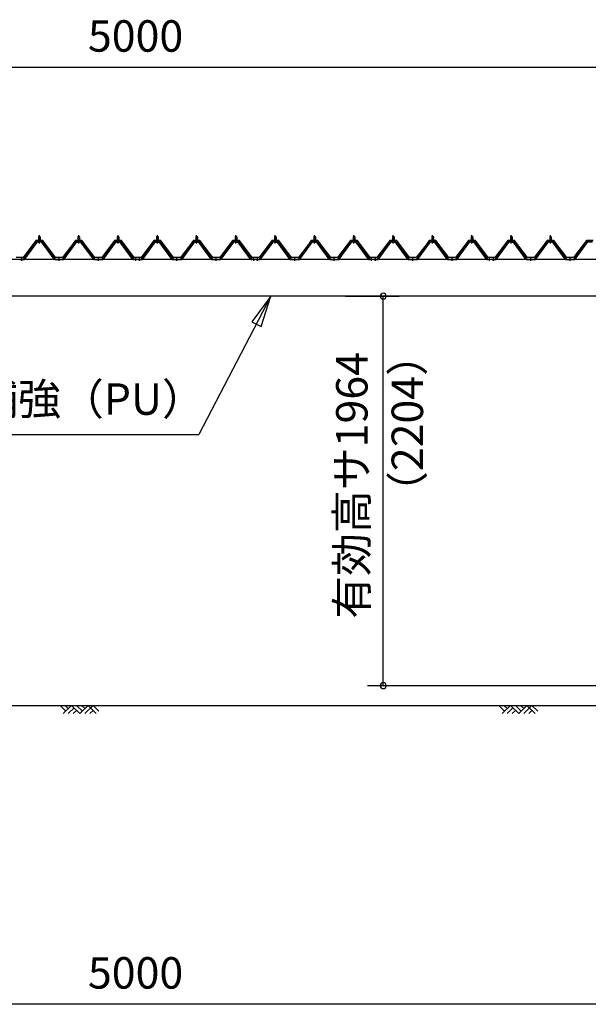
# Model space of a CAD drawing. Extents: x 868 to 32764, y 310 to 22484.
# Drawn here: x 15417 to 18309, y 4876 to 9889 of the extents above; entities that cross this region are included whole.
import ezdxf
from ezdxf.enums import TextEntityAlignment as Align

# ---------------------------------------------------------------- set-up
doc = ezdxf.new("R2010")
doc.units = 0
doc.header["$LTSCALE"] = 80
doc.linetypes.add('1PL-M', pattern=[15, 12, -1, 1, -1])
doc.layers.get('0').update_dxf_attribs({"linetype": 'CONTINUOUS'})
for name, color, linetype in [('0-5', 7, 'CONTINUOUS'), ('0-6', 7, 'CONTINUOUS'), ('0-パネル受けフレ-ム88-I', 3, 'CONTINUOUS'), ('0-ヨドル-フ88', 2, 'CONTINUOUS'), ('1-桁P28', 4, 'CONTINUOUS'), ('2-0', 7, 'CONTINUOUS'), ('SUNPOU', 4, 'CONTINUOUS')]:
    doc.layers.add(name, color=color, linetype=linetype)
doc.styles.get("Standard").update_dxf_attribs({"font": 'txt', "bigfont": 'BIGFONT'})

msp = doc.modelspace()

# ---------------------------------------------------------------- linework, layer by layer
at = {"color": 0, "linetype": 'BYBLOCK'}
for centre, start, end in [((17265.9, 8481.4), 90, 270), ((17265.9, 8481.4), 270, 90), ((17265.9, 6498.4), 90, 270), ((17265.9, 6498.4), 270, 90)]:
    msp.add_arc(centre, 15, start, end, dxfattribs=at)
at = {"layer": '0-6', "color": 6, "linetype": 'CONTINUOUS'}
msp.add_line((13909.6, 7777.1), (16328.6, 7777.1), dxfattribs=at)
at = {"layer": '0-パネル受けフレ-ム88-I'}
for p, q in [((15516.7, 8786.9), (15512.7, 8782.9)), ((15512.7, 8782.9), (15512.7, 8765.2)), ((15512.7, 8782.9), (15520.7, 8782.9)), ((15513.7, 8782.9), (15513.3, 8783.6)), ((15513.7, 8782.9), (15513.7, 8765.2)), ((15520.7, 8782.9), (15516.7, 8786.9)), ((15519.7, 8782.9), (15520, 8783.6)), ((15519.7, 8782.9), (15519.7, 8765.2)), ((15520.7, 8782.9), (15520.7, 8765.2)), ((15716.7, 8786.9), (15712.7, 8782.9)), ((15712.7, 8782.9), (15712.7, 8765.2)), ((15712.7, 8782.9), (15720.7, 8782.9)), ((15713.7, 8782.9), (15713.3, 8783.6)), ((15713.7, 8782.9), (15713.7, 8765.2)), ((15720.7, 8782.9), (15716.7, 8786.9)), ((15719.7, 8782.9), (15720, 8783.6)), ((15719.7, 8782.9), (15719.7, 8765.2)), ((15720.7, 8782.9), (15720.7, 8765.2)), ((15916.7, 8786.9), (15912.7, 8782.9)), ((15912.7, 8782.9), (15912.7, 8765.2)), ((15912.7, 8782.9), (15920.7, 8782.9)), ((15913.7, 8782.9), (15913.3, 8783.6)), ((15913.7, 8782.9), (15913.7, 8765.2)), ((15920.7, 8782.9), (15916.7, 8786.9)), ((15919.7, 8782.9), (15920, 8783.6)), ((15919.7, 8782.9), (15919.7, 8765.2)), ((15920.7, 8782.9), (15920.7, 8765.2)), ((16116.7, 8786.9), (16112.7, 8782.9)), ((16112.7, 8782.9), (16112.7, 8765.2)), ((16112.7, 8782.9), (16120.7, 8782.9)), ((16113.7, 8782.9), (16113.3, 8783.6)), ((16113.7, 8782.9), (16113.7, 8765.2)), ((16120.7, 8782.9), (16116.7, 8786.9)), ((16119.7, 8782.9), (16120, 8783.6)), ((16119.7, 8782.9), (16119.7, 8765.2)), ((16120.7, 8782.9), (16120.7, 8765.2)), ((16316.7, 8786.9), (16312.7, 8782.9)), ((16312.7, 8782.9), (16312.7, 8765.2)), ((16312.7, 8782.9), (16320.7, 8782.9)), ((16313.7, 8782.9), (16313.3, 8783.6)), ((16313.7, 8782.9), (16313.7, 8765.2)), ((16320.7, 8782.9), (16316.7, 8786.9)), ((16319.7, 8782.9), (16320, 8783.6)), ((16319.7, 8782.9), (16319.7, 8765.2)), ((16320.7, 8782.9), (16320.7, 8765.2)), ((16516.7, 8786.9), (16512.7, 8782.9)), ((16512.7, 8782.9), (16512.7, 8765.2)), ((16512.7, 8782.9), (16520.7, 8782.9)), ((16513.7, 8782.9), (16513.3, 8783.6)), ((16513.7, 8782.9), (16513.7, 8765.2)), ((16520.7, 8782.9), (16516.7, 8786.9)), ((16519.7, 8782.9), (16520, 8783.6)), ((16519.7, 8782.9), (16519.7, 8765.2)), ((16520.7, 8782.9), (16520.7, 8765.2)), ((16716.7, 8786.9), (16712.7, 8782.9)), ((16712.7, 8782.9), (16712.7, 8765.2)), ((16712.7, 8782.9), (16720.7, 8782.9)), ((16713.7, 8782.9), (16713.3, 8783.6)), ((16713.7, 8782.9), (16713.7, 8765.2)), ((16720.7, 8782.9), (16716.7, 8786.9)), ((16719.7, 8782.9), (16720, 8783.6)), ((16719.7, 8782.9), (16719.7, 8765.2)), ((16720.7, 8782.9), (16720.7, 8765.2)), ((16916.7, 8786.9), (16912.7, 8782.9)), ((16912.7, 8782.9), (16912.7, 8765.2)), ((16912.7, 8782.9), (16920.7, 8782.9)), ((16913.7, 8782.9), (16913.3, 8783.6)), ((16913.7, 8782.9), (16913.7, 8765.2)), ((16920.7, 8782.9), (16916.7, 8786.9)), ((16919.7, 8782.9), (16920, 8783.6)), ((16919.7, 8782.9), (16919.7, 8765.2)), ((16920.7, 8782.9), (16920.7, 8765.2)), ((17116.7, 8786.9), (17112.7, 8782.9)), ((17112.7, 8782.9), (17112.7, 8765.2)), ((17112.7, 8782.9), (17120.7, 8782.9)), ((17113.7, 8782.9), (17113.3, 8783.6)), ((17113.7, 8782.9), (17113.7, 8765.2)), ((17120.7, 8782.9), (17116.7, 8786.9)), ((17119.7, 8782.9), (17120, 8783.6)), ((17119.7, 8782.9), (17119.7, 8765.2)), ((17120.7, 8782.9), (17120.7, 8765.2)), ((17316.7, 8786.9), (17312.7, 8782.9)), ((17312.7, 8782.9), (17312.7, 8765.2)), ((17312.7, 8782.9), (17320.7, 8782.9)), ((17313.7, 8782.9), (17313.3, 8783.6)), ((17313.7, 8782.9), (17313.7, 8765.2)), ((17320.7, 8782.9), (17316.7, 8786.9)), ((17319.7, 8782.9), (17320, 8783.6)), ((17319.7, 8782.9), (17319.7, 8765.2)), ((17320.7, 8782.9), (17320.7, 8765.2)), ((17516.7, 8786.9), (17512.7, 8782.9)), ((17512.7, 8782.9), (17512.7, 8765.2)), ((17512.7, 8782.9), (17520.7, 8782.9)), ((17513.7, 8782.9), (17513.3, 8783.6)), ((17513.7, 8782.9), (17513.7, 8765.2)), ((17520.7, 8782.9), (17516.7, 8786.9)), ((17519.7, 8782.9), (17520, 8783.6)), ((17519.7, 8782.9), (17519.7, 8765.2)), ((17520.7, 8782.9), (17520.7, 8765.2)), ((17716.7, 8786.9), (17712.7, 8782.9)), ((17712.7, 8782.9), (17712.7, 8765.2)), ((17712.7, 8782.9), (17720.7, 8782.9)), ((17713.7, 8782.9), (17713.3, 8783.6)), ((17713.7, 8782.9), (17713.7, 8765.2)), ((17720.7, 8782.9), (17716.7, 8786.9)), ((17719.7, 8782.9), (17720, 8783.6)), ((17719.7, 8782.9), (17719.7, 8765.2)), ((17720.7, 8782.9), (17720.7, 8765.2)), ((17916.7, 8786.9), (17912.7, 8782.9)), ((17912.7, 8782.9), (17912.7, 8765.2)), ((17912.7, 8782.9), (17920.7, 8782.9)), ((17913.7, 8782.9), (17913.3, 8783.6)), ((17913.7, 8782.9), (17913.7, 8765.2)), ((17920.7, 8782.9), (17916.7, 8786.9)), ((17919.7, 8782.9), (17920, 8783.6)), ((17919.7, 8782.9), (17919.7, 8765.2)), ((17920.7, 8782.9), (17920.7, 8765.2)), ((18116.7, 8786.9), (18112.7, 8782.9)), ((18112.7, 8782.9), (18112.7, 8765.2)), ((18112.7, 8782.9), (18120.7, 8782.9)), ((18113.7, 8782.9), (18113.3, 8783.6)), ((18113.7, 8782.9), (18113.7, 8765.2)), ((18120.7, 8782.9), (18116.7, 8786.9)), ((18119.7, 8782.9), (18120, 8783.6)), ((18119.7, 8782.9), (18119.7, 8765.2)), ((18120.7, 8782.9), (18120.7, 8765.2)), ((15436.7, 8670.2), (15502, 8759.3)), ((15438.5, 8668.9), (15503.8, 8757.9)), ((15442.2, 8670), (15506.7, 8757.9)), ((15503.8, 8760.2), (15529.5, 8760.2)), ((15503.8, 8757.9), (15529.5, 8757.9)), ((15522.6, 8761.2), (15510.8, 8761.2)), ((15510.8, 8761.2), (15510.8, 8760.2)), ((15521.7, 8755.9), (15511.7, 8755.9)), ((15512.4, 8765.2), (15512.4, 8761.2)), ((15520.9, 8765.2), (15512.4, 8765.2)), ((15520.9, 8765.2), (15520.9, 8761.2)), ((15522.6, 8760.2), (15522.6, 8761.2)), ((15591.2, 8670), (15526.7, 8757.9)), ((15529.5, 8757.9), (15594.8, 8668.9)), ((15531.4, 8759.3), (15596.7, 8670.2)), ((15636.7, 8670.2), (15702, 8759.3)), ((15638.5, 8668.9), (15703.8, 8757.9)), ((15642.2, 8670), (15706.7, 8757.9)), ((15703.8, 8760.2), (15729.5, 8760.2)), ((15703.8, 8757.9), (15729.5, 8757.9)), ((15722.6, 8761.2), (15710.8, 8761.2)), ((15710.8, 8761.2), (15710.8, 8760.2)), ((15721.7, 8755.9), (15711.7, 8755.9)), ((15712.4, 8765.2), (15712.4, 8761.2)), ((15720.9, 8765.2), (15712.4, 8765.2)), ((15720.9, 8765.2), (15720.9, 8761.2)), ((15722.6, 8760.2), (15722.6, 8761.2)), ((15791.2, 8670), (15726.7, 8757.9)), ((15729.5, 8757.9), (15794.8, 8668.9)), ((15731.4, 8759.3), (15796.7, 8670.2)), ((15836.7, 8670.2), (15902, 8759.3)), ((15838.5, 8668.9), (15903.8, 8757.9)), ((15842.2, 8670), (15906.7, 8757.9)), ((15903.8, 8760.2), (15929.5, 8760.2)), ((15903.8, 8757.9), (15929.5, 8757.9)), ((15922.6, 8761.2), (15910.8, 8761.2)), ((15910.8, 8761.2), (15910.8, 8760.2)), ((15921.7, 8755.9), (15911.7, 8755.9)), ((15912.4, 8765.2), (15912.4, 8761.2)), ((15920.9, 8765.2), (15912.4, 8765.2)), ((15920.9, 8765.2), (15920.9, 8761.2)), ((15922.6, 8760.2), (15922.6, 8761.2)), ((15991.2, 8670), (15926.7, 8757.9)), ((15929.5, 8757.9), (15994.8, 8668.9)), ((15931.4, 8759.3), (15996.7, 8670.2)), ((16036.7, 8670.2), (16102, 8759.3)), ((16038.5, 8668.9), (16103.8, 8757.9)), ((16042.2, 8670), (16106.7, 8757.9)), ((16103.8, 8760.2), (16129.5, 8760.2)), ((16103.8, 8757.9), (16129.5, 8757.9)), ((16122.6, 8761.2), (16110.8, 8761.2)), ((16110.8, 8761.2), (16110.8, 8760.2)), ((16121.7, 8755.9), (16111.7, 8755.9)), ((16112.4, 8765.2), (16112.4, 8761.2)), ((16120.9, 8765.2), (16112.4, 8765.2)), ((16120.9, 8765.2), (16120.9, 8761.2)), ((16122.6, 8760.2), (16122.6, 8761.2)), ((16191.2, 8670), (16126.7, 8757.9)), ((16129.5, 8757.9), (16194.8, 8668.9)), ((16131.4, 8759.3), (16196.7, 8670.2)), ((16236.7, 8670.2), (16302, 8759.3)), ((16238.5, 8668.9), (16303.8, 8757.9)), ((16242.2, 8670), (16306.7, 8757.9)), ((16303.8, 8760.2), (16329.5, 8760.2)), ((16303.8, 8757.9), (16329.5, 8757.9)), ((16322.6, 8761.2), (16310.8, 8761.2)), ((16310.8, 8761.2), (16310.8, 8760.2)), ((16321.7, 8755.9), (16311.7, 8755.9)), ((16312.4, 8765.2), (16312.4, 8761.2)), ((16320.9, 8765.2), (16312.4, 8765.2)), ((16320.9, 8765.2), (16320.9, 8761.2)), ((16322.6, 8760.2), (16322.6, 8761.2)), ((16391.2, 8670), (16326.7, 8757.9)), ((16329.5, 8757.9), (16394.8, 8668.9)), ((16331.4, 8759.3), (16396.7, 8670.2)), ((16436.7, 8670.2), (16502, 8759.3)), ((16438.5, 8668.9), (16503.8, 8757.9)), ((16442.2, 8670), (16506.7, 8757.9)), ((16503.8, 8760.2), (16529.5, 8760.2)), ((16503.8, 8757.9), (16529.5, 8757.9)), ((16522.6, 8761.2), (16510.8, 8761.2)), ((16510.8, 8761.2), (16510.8, 8760.2)), ((16521.7, 8755.9), (16511.7, 8755.9)), ((16512.4, 8765.2), (16512.4, 8761.2)), ((16520.9, 8765.2), (16512.4, 8765.2)), ((16520.9, 8765.2), (16520.9, 8761.2)), ((16522.6, 8760.2), (16522.6, 8761.2)), ((16591.2, 8670), (16526.7, 8757.9)), ((16529.5, 8757.9), (16594.8, 8668.9)), ((16531.4, 8759.3), (16596.7, 8670.2)), ((16636.7, 8670.2), (16702, 8759.3)), ((16638.5, 8668.9), (16703.8, 8757.9)), ((16642.2, 8670), (16706.7, 8757.9)), ((16703.8, 8760.2), (16729.5, 8760.2)), ((16703.8, 8757.9), (16729.5, 8757.9)), ((16722.6, 8761.2), (16710.8, 8761.2)), ((16710.8, 8761.2), (16710.8, 8760.2)), ((16721.7, 8755.9), (16711.7, 8755.9)), ((16712.4, 8765.2), (16712.4, 8761.2)), ((16720.9, 8765.2), (16712.4, 8765.2)), ((16720.9, 8765.2), (16720.9, 8761.2)), ((16722.6, 8760.2), (16722.6, 8761.2)), ((16791.2, 8670), (16726.7, 8757.9)), ((16729.5, 8757.9), (16794.8, 8668.9)), ((16731.4, 8759.3), (16796.7, 8670.2)), ((16836.7, 8670.2), (16902, 8759.3)), ((16838.5, 8668.9), (16903.8, 8757.9)), ((16842.2, 8670), (16906.7, 8757.9)), ((16903.8, 8760.2), (16929.5, 8760.2)), ((16903.8, 8757.9), (16929.5, 8757.9)), ((16922.6, 8761.2), (16910.8, 8761.2)), ((16910.8, 8761.2), (16910.8, 8760.2)), ((16921.7, 8755.9), (16911.7, 8755.9)), ((16912.4, 8765.2), (16912.4, 8761.2)), ((16920.9, 8765.2), (16912.4, 8765.2)), ((16920.9, 8765.2), (16920.9, 8761.2)), ((16922.6, 8760.2), (16922.6, 8761.2)), ((16991.2, 8670), (16926.7, 8757.9)), ((16929.5, 8757.9), (16994.8, 8668.9)), ((16931.4, 8759.3), (16996.7, 8670.2)), ((17036.7, 8670.2), (17102, 8759.3)), ((17038.5, 8668.9), (17103.8, 8757.9)), ((17042.2, 8670), (17106.7, 8757.9)), ((17103.8, 8760.2), (17129.5, 8760.2)), ((17103.8, 8757.9), (17129.5, 8757.9)), ((17122.6, 8761.2), (17110.8, 8761.2)), ((17110.8, 8761.2), (17110.8, 8760.2)), ((17121.7, 8755.9), (17111.7, 8755.9)), ((17112.4, 8765.2), (17112.4, 8761.2)), ((17120.9, 8765.2), (17112.4, 8765.2)), ((17120.9, 8765.2), (17120.9, 8761.2)), ((17122.6, 8760.2), (17122.6, 8761.2)), ((17191.2, 8670), (17126.7, 8757.9)), ((17129.5, 8757.9), (17194.8, 8668.9)), ((17131.4, 8759.3), (17196.7, 8670.2)), ((17236.7, 8670.2), (17302, 8759.3)), ((17238.5, 8668.9), (17303.8, 8757.9)), ((17242.2, 8670), (17306.7, 8757.9)), ((17303.8, 8760.2), (17329.5, 8760.2)), ((17303.8, 8757.9), (17329.5, 8757.9)), ((17322.6, 8761.2), (17310.8, 8761.2)), ((17310.8, 8761.2), (17310.8, 8760.2)), ((17321.7, 8755.9), (17311.7, 8755.9)), ((17312.4, 8765.2), (17312.4, 8761.2)), ((17320.9, 8765.2), (17312.4, 8765.2)), ((17320.9, 8765.2), (17320.9, 8761.2)), ((17322.6, 8760.2), (17322.6, 8761.2)), ((17391.2, 8670), (17326.7, 8757.9)), ((17329.5, 8757.9), (17394.8, 8668.9)), ((17331.4, 8759.3), (17396.7, 8670.2)), ((17436.7, 8670.2), (17502, 8759.3)), ((17438.5, 8668.9), (17503.8, 8757.9)), ((17442.2, 8670), (17506.7, 8757.9)), ((17503.8, 8760.2), (17529.5, 8760.2)), ((17503.8, 8757.9), (17529.5, 8757.9)), ((17522.6, 8761.2), (17510.8, 8761.2)), ((17510.8, 8761.2), (17510.8, 8760.2)), ((17521.7, 8755.9), (17511.7, 8755.9)), ((17512.4, 8765.2), (17512.4, 8761.2)), ((17520.9, 8765.2), (17512.4, 8765.2)), ((17520.9, 8765.2), (17520.9, 8761.2)), ((17522.6, 8760.2), (17522.6, 8761.2)), ((17591.2, 8670), (17526.7, 8757.9)), ((17529.5, 8757.9), (17594.8, 8668.9)), ((17531.4, 8759.3), (17596.7, 8670.2)), ((17636.7, 8670.2), (17702, 8759.3)), ((17638.5, 8668.9), (17703.8, 8757.9)), ((17642.2, 8670), (17706.7, 8757.9)), ((17703.8, 8760.2), (17729.5, 8760.2)), ((17703.8, 8757.9), (17729.5, 8757.9)), ((17722.6, 8761.2), (17710.8, 8761.2)), ((17710.8, 8761.2), (17710.8, 8760.2)), ((17721.7, 8755.9), (17711.7, 8755.9)), ((17712.4, 8765.2), (17712.4, 8761.2)), ((17720.9, 8765.2), (17712.4, 8765.2)), ((17720.9, 8765.2), (17720.9, 8761.2)), ((17722.6, 8760.2), (17722.6, 8761.2)), ((17791.2, 8670), (17726.7, 8757.9)), ((17729.5, 8757.9), (17794.8, 8668.9)), ((17731.4, 8759.3), (17796.7, 8670.2)), ((17836.7, 8670.2), (17902, 8759.3)), ((17838.5, 8668.9), (17903.8, 8757.9)), ((17842.2, 8670), (17906.7, 8757.9)), ((17903.8, 8760.2), (17929.5, 8760.2)), ((17903.8, 8757.9), (17929.5, 8757.9)), ((17922.6, 8761.2), (17910.8, 8761.2)), ((17910.8, 8761.2), (17910.8, 8760.2)), ((17921.7, 8755.9), (17911.7, 8755.9)), ((17912.4, 8765.2), (17912.4, 8761.2)), ((17920.9, 8765.2), (17912.4, 8765.2)), ((17920.9, 8765.2), (17920.9, 8761.2)), ((17922.6, 8760.2), (17922.6, 8761.2)), ((17991.2, 8670), (17926.7, 8757.9)), ((17929.5, 8757.9), (17994.8, 8668.9)), ((17931.4, 8759.3), (17996.7, 8670.2)), ((18036.7, 8670.2), (18102, 8759.3)), ((18038.5, 8668.9), (18103.8, 8757.9)), ((18042.2, 8670), (18106.7, 8757.9)), ((18103.8, 8760.2), (18129.5, 8760.2)), ((18103.8, 8757.9), (18129.5, 8757.9)), ((18122.6, 8761.2), (18110.8, 8761.2)), ((18110.8, 8761.2), (18110.8, 8760.2)), ((18121.7, 8755.9), (18111.7, 8755.9)), ((18112.4, 8765.2), (18112.4, 8761.2)), ((18120.9, 8765.2), (18112.4, 8765.2)), ((18120.9, 8765.2), (18120.9, 8761.2)), ((18122.6, 8760.2), (18122.6, 8761.2)), ((18191.2, 8670), (18126.7, 8757.9)), ((18129.5, 8757.9), (18194.8, 8668.9)), ((18131.4, 8759.3), (18196.7, 8670.2)), ((18236.7, 8670.2), (18302, 8759.3)), ((18238.5, 8668.9), (18303.8, 8757.9)), ((18242.2, 8670), (18306.7, 8757.9)), ((18303.8, 8760.2), (18329.5, 8760.2)), ((18303.8, 8757.9), (18329.5, 8757.9)), ((15417.7, 8670.2), (15436.7, 8670.2)), ((15417.7, 8667.9), (15417.7, 8670.2)), ((15417.7, 8667.9), (15436.7, 8667.9)), ((15422.7, 8667.9), (15422.7, 8670.2)), ((15430.7, 8667.9), (15430.7, 8670.2)), ((15436.7, 8667.9), (15438.2, 8667.9)), ((15596.7, 8667.9), (15595.2, 8667.9)), ((15596.7, 8670.2), (15636.7, 8670.2)), ((15596.7, 8667.9), (15636.7, 8667.9)), ((15612.7, 8667.9), (15612.7, 8670.2)), ((15620.7, 8667.9), (15620.7, 8670.2)), ((15636.7, 8667.9), (15638.2, 8667.9)), ((15796.7, 8667.9), (15795.2, 8667.9)), ((15796.7, 8670.2), (15836.7, 8670.2)), ((15796.7, 8667.9), (15836.7, 8667.9)), ((15812.7, 8667.9), (15812.7, 8670.2)), ((15820.7, 8667.9), (15820.7, 8670.2)), ((15836.7, 8667.9), (15838.2, 8667.9)), ((15996.7, 8667.9), (15995.2, 8667.9)), ((15996.7, 8670.2), (16015.7, 8670.2)), ((16015.7, 8667.9), (15996.7, 8667.9)), ((16002.7, 8667.9), (16002.7, 8670.2)), ((16010.7, 8667.9), (16010.7, 8670.2)), ((16015.7, 8670.2), (16015.7, 8667.9)), ((16017.7, 8670.2), (16036.7, 8670.2)), ((16017.7, 8667.9), (16017.7, 8670.2)), ((16017.7, 8667.9), (16036.7, 8667.9)), ((16022.7, 8667.9), (16022.7, 8670.2)), ((16030.7, 8667.9), (16030.7, 8670.2)), ((16036.7, 8667.9), (16038.2, 8667.9)), ((16196.7, 8667.9), (16195.2, 8667.9)), ((16196.7, 8670.2), (16236.7, 8670.2)), ((16196.7, 8667.9), (16236.7, 8667.9)), ((16212.7, 8667.9), (16212.7, 8670.2)), ((16220.7, 8667.9), (16220.7, 8670.2)), ((16236.7, 8667.9), (16238.2, 8667.9)), ((16396.7, 8667.9), (16395.2, 8667.9)), ((16396.7, 8670.2), (16436.7, 8670.2)), ((16396.7, 8667.9), (16436.7, 8667.9)), ((16412.7, 8667.9), (16412.7, 8670.2)), ((16420.7, 8667.9), (16420.7, 8670.2)), ((16436.7, 8667.9), (16438.2, 8667.9)), ((16596.7, 8667.9), (16595.2, 8667.9)), ((16596.7, 8670.2), (16615.7, 8670.2)), ((16615.7, 8667.9), (16596.7, 8667.9)), ((16602.7, 8667.9), (16602.7, 8670.2)), ((16610.7, 8667.9), (16610.7, 8670.2)), ((16615.7, 8670.2), (16615.7, 8667.9)), ((16617.7, 8670.2), (16636.7, 8670.2)), ((16617.7, 8667.9), (16617.7, 8670.2)), ((16617.7, 8667.9), (16636.7, 8667.9)), ((16622.7, 8667.9), (16622.7, 8670.2)), ((16630.7, 8667.9), (16630.7, 8670.2)), ((16636.7, 8667.9), (16638.2, 8667.9)), ((16796.7, 8667.9), (16795.2, 8667.9)), ((16796.7, 8670.2), (16836.7, 8670.2)), ((16796.7, 8667.9), (16836.7, 8667.9)), ((16812.7, 8667.9), (16812.7, 8670.2)), ((16820.7, 8667.9), (16820.7, 8670.2)), ((16836.7, 8667.9), (16838.2, 8667.9)), ((16996.7, 8667.9), (16995.2, 8667.9)), ((16996.7, 8670.2), (17036.7, 8670.2)), ((16996.7, 8667.9), (17036.7, 8667.9)), ((17012.7, 8667.9), (17012.7, 8670.2)), ((17020.7, 8667.9), (17020.7, 8670.2)), ((17036.7, 8667.9), (17038.2, 8667.9)), ((17196.7, 8667.9), (17195.2, 8667.9)), ((17196.7, 8670.2), (17215.7, 8670.2)), ((17215.7, 8667.9), (17196.7, 8667.9)), ((17202.7, 8667.9), (17202.7, 8670.2)), ((17210.7, 8667.9), (17210.7, 8670.2)), ((17215.7, 8670.2), (17215.7, 8667.9)), ((17217.7, 8670.2), (17236.7, 8670.2)), ((17217.7, 8667.9), (17217.7, 8670.2)), ((17217.7, 8667.9), (17236.7, 8667.9)), ((17222.7, 8667.9), (17222.7, 8670.2)), ((17230.7, 8667.9), (17230.7, 8670.2)), ((17236.7, 8667.9), (17238.2, 8667.9)), ((17396.7, 8667.9), (17395.2, 8667.9)), ((17396.7, 8670.2), (17436.7, 8670.2)), ((17396.7, 8667.9), (17436.7, 8667.9)), ((17412.7, 8667.9), (17412.7, 8670.2)), ((17420.7, 8667.9), (17420.7, 8670.2)), ((17436.7, 8667.9), (17438.2, 8667.9)), ((17596.7, 8667.9), (17595.2, 8667.9)), ((17596.7, 8670.2), (17636.7, 8670.2)), ((17596.7, 8667.9), (17636.7, 8667.9)), ((17612.7, 8667.9), (17612.7, 8670.2)), ((17620.7, 8667.9), (17620.7, 8670.2)), ((17636.7, 8667.9), (17638.2, 8667.9)), ((17796.7, 8667.9), (17795.2, 8667.9)), ((17796.7, 8670.2), (17815.7, 8670.2)), ((17815.7, 8667.9), (17796.7, 8667.9)), ((17802.7, 8667.9), (17802.7, 8670.2)), ((17810.7, 8667.9), (17810.7, 8670.2)), ((17815.7, 8670.2), (17815.7, 8667.9)), ((17817.7, 8670.2), (17836.7, 8670.2)), ((17817.7, 8667.9), (17817.7, 8670.2)), ((17817.7, 8667.9), (17836.7, 8667.9)), ((17822.7, 8667.9), (17822.7, 8670.2)), ((17830.7, 8667.9), (17830.7, 8670.2)), ((17836.7, 8667.9), (17838.2, 8667.9)), ((17996.7, 8667.9), (17995.2, 8667.9)), ((17996.7, 8670.2), (18036.7, 8670.2)), ((17996.7, 8667.9), (18036.7, 8667.9)), ((18012.7, 8667.9), (18012.7, 8670.2)), ((18020.7, 8667.9), (18020.7, 8670.2)), ((18036.7, 8667.9), (18038.2, 8667.9)), ((18196.7, 8667.9), (18195.2, 8667.9)), ((18196.7, 8670.2), (18236.7, 8670.2)), ((18196.7, 8667.9), (18236.7, 8667.9)), ((18212.7, 8667.9), (18212.7, 8670.2)), ((18220.7, 8667.9), (18220.7, 8670.2)), ((18236.7, 8667.9), (18238.2, 8667.9))]:
    msp.add_line(p, q, dxfattribs=at)
at = {"layer": '0-パネル受けフレ-ム88-I', "color": 6, "linetype": '1PL-M'}
for p, q in [((15516.7, 8749.6), (15516.7, 8792.9)), ((15716.7, 8749.6), (15716.7, 8792.9)), ((15916.7, 8749.6), (15916.7, 8792.9)), ((16116.7, 8749.6), (16116.7, 8792.9)), ((16316.7, 8749.6), (16316.7, 8792.9)), ((16516.7, 8749.6), (16516.7, 8792.9)), ((16716.7, 8749.6), (16716.7, 8792.9)), ((16916.7, 8749.6), (16916.7, 8792.9)), ((17116.7, 8749.6), (17116.7, 8792.9)), ((17316.7, 8749.6), (17316.7, 8792.9)), ((17516.7, 8749.6), (17516.7, 8792.9)), ((17716.7, 8749.6), (17716.7, 8792.9)), ((17916.7, 8749.6), (17916.7, 8792.9)), ((18116.7, 8749.6), (18116.7, 8792.9)), ((15426.7, 8661.9), (15426.7, 8676.2)), ((15616.7, 8661.9), (15616.7, 8676.2)), ((15816.7, 8661.9), (15816.7, 8676.2)), ((16006.7, 8661.9), (16006.7, 8676.2)), ((16026.7, 8661.9), (16026.7, 8676.2)), ((16216.7, 8661.9), (16216.7, 8676.2)), ((16416.7, 8661.9), (16416.7, 8676.2)), ((16606.7, 8661.9), (16606.7, 8676.2)), ((16626.7, 8661.9), (16626.7, 8676.2)), ((16816.7, 8661.9), (16816.7, 8676.2)), ((17016.7, 8661.9), (17016.7, 8676.2)), ((17206.7, 8661.9), (17206.7, 8676.2)), ((17226.7, 8661.9), (17226.7, 8676.2)), ((17416.7, 8661.9), (17416.7, 8676.2)), ((17616.7, 8661.9), (17616.7, 8676.2)), ((17806.7, 8661.9), (17806.7, 8676.2)), ((17826.7, 8661.9), (17826.7, 8676.2)), ((18016.7, 8661.9), (18016.7, 8676.2)), ((18216.7, 8661.9), (18216.7, 8676.2))]:
    msp.add_line(p, q, dxfattribs=at)
at = {"layer": '0-パネル受けフレ-ム88-I'}
for centre, radius, start, end in [((15503.8, 8757.9), 2.3, 90, 143.1301), ((15511.7, 8756.9), 1, 90, 270), ((15521.7, 8756.9), 1, 270, 90), ((15529.5, 8757.9), 2.3, 36.8699, 90), ((15703.8, 8757.9), 2.3, 90, 143.1301), ((15711.7, 8756.9), 1, 90, 270), ((15721.7, 8756.9), 1, 270, 90), ((15729.5, 8757.9), 2.3, 36.8699, 90), ((15903.8, 8757.9), 2.3, 90, 143.1301), ((15911.7, 8756.9), 1, 90, 270), ((15921.7, 8756.9), 1, 270, 90), ((15929.5, 8757.9), 2.3, 36.8699, 90), ((16103.8, 8757.9), 2.3, 90, 143.1301), ((16111.7, 8756.9), 1, 90, 270), ((16121.7, 8756.9), 1, 270, 90), ((16129.5, 8757.9), 2.3, 36.8699, 90), ((16303.8, 8757.9), 2.3, 90, 143.1301), ((16311.7, 8756.9), 1, 90, 270), ((16321.7, 8756.9), 1, 270, 90), ((16329.5, 8757.9), 2.3, 36.8699, 90), ((16503.8, 8757.9), 2.3, 90, 143.1301), ((16511.7, 8756.9), 1, 90, 270), ((16521.7, 8756.9), 1, 270, 90), ((16529.5, 8757.9), 2.3, 36.8699, 90), ((16703.8, 8757.9), 2.3, 90, 143.1301), ((16711.7, 8756.9), 1, 90, 270), ((16721.7, 8756.9), 1, 270, 90), ((16729.5, 8757.9), 2.3, 36.8699, 90), ((16903.8, 8757.9), 2.3, 90, 143.1301), ((16911.7, 8756.9), 1, 90, 270), ((16921.7, 8756.9), 1, 270, 90), ((16929.5, 8757.9), 2.3, 36.8699, 90), ((17103.8, 8757.9), 2.3, 90, 143.1301), ((17111.7, 8756.9), 1, 90, 270), ((17121.7, 8756.9), 1, 270, 90), ((17129.5, 8757.9), 2.3, 36.8699, 90), ((17303.8, 8757.9), 2.3, 90, 143.1301), ((17311.7, 8756.9), 1, 90, 270), ((17321.7, 8756.9), 1, 270, 90), ((17329.5, 8757.9), 2.3, 36.8699, 90), ((17503.8, 8757.9), 2.3, 90, 143.1301), ((17511.7, 8756.9), 1, 90, 270), ((17521.7, 8756.9), 1, 270, 90), ((17529.5, 8757.9), 2.3, 36.8699, 90), ((17703.8, 8757.9), 2.3, 90, 143.1301), ((17711.7, 8756.9), 1, 90, 270), ((17721.7, 8756.9), 1, 270, 90), ((17729.5, 8757.9), 2.3, 36.8699, 90), ((17903.8, 8757.9), 2.3, 90, 143.1301), ((17911.7, 8756.9), 1, 90, 270), ((17921.7, 8756.9), 1, 270, 90), ((17929.5, 8757.9), 2.3, 36.8699, 90), ((18103.8, 8757.9), 2.3, 90, 143.1301), ((18111.7, 8756.9), 1, 90, 270), ((18121.7, 8756.9), 1, 270, 90), ((18129.5, 8757.9), 2.3, 36.8699, 90), ((18303.8, 8757.9), 2.3, 90, 143.1301), ((15436.7, 8670.2), 2.3, 270, 323.7526), ((15438.2, 8672.9), 5, 270, 323.7526), ((15595.2, 8672.9), 5, 216.2474, 270), ((15596.7, 8670.2), 2.3, 216.2474, 270), ((15636.7, 8670.2), 2.3, 270, 323.7526), ((15638.2, 8672.9), 5, 270, 323.7526), ((15795.2, 8672.9), 5, 216.2474, 270), ((15796.7, 8670.2), 2.3, 216.2474, 270), ((15836.7, 8670.2), 2.3, 270, 323.7526), ((15838.2, 8672.9), 5, 270, 323.7526), ((15995.2, 8672.9), 5, 216.2474, 270), ((15996.7, 8670.2), 2.3, 216.2474, 270), ((16036.7, 8670.2), 2.3, 270, 323.7526), ((16038.2, 8672.9), 5, 270, 323.7526), ((16195.2, 8672.9), 5, 216.2474, 270), ((16196.7, 8670.2), 2.3, 216.2474, 270), ((16236.7, 8670.2), 2.3, 270, 323.7526), ((16238.2, 8672.9), 5, 270, 323.7526), ((16395.2, 8672.9), 5, 216.2474, 270), ((16396.7, 8670.2), 2.3, 216.2474, 270), ((16436.7, 8670.2), 2.3, 270, 323.7526), ((16438.2, 8672.9), 5, 270, 323.7526), ((16595.2, 8672.9), 5, 216.2474, 270), ((16596.7, 8670.2), 2.3, 216.2474, 270), ((16636.7, 8670.2), 2.3, 270, 323.7526), ((16638.2, 8672.9), 5, 270, 323.7526), ((16795.2, 8672.9), 5, 216.2474, 270), ((16796.7, 8670.2), 2.3, 216.2474, 270), ((16836.7, 8670.2), 2.3, 270, 323.7526), ((16838.2, 8672.9), 5, 270, 323.7526), ((16995.2, 8672.9), 5, 216.2474, 270), ((16996.7, 8670.2), 2.3, 216.2474, 270), ((17036.7, 8670.2), 2.3, 270, 323.7526), ((17038.2, 8672.9), 5, 270, 323.7526), ((17195.2, 8672.9), 5, 216.2474, 270), ((17196.7, 8670.2), 2.3, 216.2474, 270), ((17236.7, 8670.2), 2.3, 270, 323.7526), ((17238.2, 8672.9), 5, 270, 323.7526), ((17395.2, 8672.9), 5, 216.2474, 270), ((17396.7, 8670.2), 2.3, 216.2474, 270), ((17436.7, 8670.2), 2.3, 270, 323.7526), ((17438.2, 8672.9), 5, 270, 323.7526), ((17595.2, 8672.9), 5, 216.2474, 270), ((17596.7, 8670.2), 2.3, 216.2474, 270), ((17636.7, 8670.2), 2.3, 270, 323.7526), ((17638.2, 8672.9), 5, 270, 323.7526), ((17795.2, 8672.9), 5, 216.2474, 270), ((17796.7, 8670.2), 2.3, 216.2474, 270), ((17836.7, 8670.2), 2.3, 270, 323.7526), ((17838.2, 8672.9), 5, 270, 323.7526), ((17995.2, 8672.9), 5, 216.2474, 270), ((17996.7, 8670.2), 2.3, 216.2474, 270), ((18036.7, 8670.2), 2.3, 270, 323.7526), ((18038.2, 8672.9), 5, 270, 323.7526), ((18195.2, 8672.9), 5, 216.2474, 270), ((18196.7, 8670.2), 2.3, 216.2474, 270), ((18236.7, 8670.2), 2.3, 270, 323.7526), ((18238.2, 8672.9), 5, 270, 323.7526)]:
    msp.add_arc(centre, radius, start, end, dxfattribs=at)
at = {"layer": '0-ヨドル-フ88', "linetype": 'CONTINUOUS'}
for p, q in [((15499.2, 8765.7), (15433.9, 8678.2)), ((15534.2, 8765.7), (15499.2, 8765.7)), ((15599.4, 8678.2), (15534.2, 8765.7)), ((15695.1, 8758.4), (15633.9, 8678.2)), ((15699.9, 8764.7), (15690.9, 8752.7)), ((15702.9, 8764.7), (15695.1, 8758.4)), ((15730.4, 8764.7), (15699.9, 8764.7)), ((15733.4, 8764.7), (15702.9, 8764.7)), ((15738.2, 8758.4), (15730.4, 8764.7)), ((15742.5, 8752.7), (15733.4, 8764.7)), ((15799.4, 8678.2), (15738.2, 8758.4)), ((15899.2, 8765.7), (15833.9, 8678.2)), ((15934.2, 8765.7), (15899.2, 8765.7)), ((15999.4, 8678.2), (15934.2, 8765.7)), ((16099.2, 8765.7), (16033.9, 8678.2)), ((16134.2, 8765.7), (16099.2, 8765.7)), ((16199.4, 8678.2), (16134.2, 8765.7)), ((16295.1, 8758.4), (16233.9, 8678.2)), ((16299.9, 8764.7), (16290.9, 8752.7)), ((16302.9, 8764.7), (16295.1, 8758.4)), ((16330.4, 8764.7), (16299.9, 8764.7)), ((16333.4, 8764.7), (16302.9, 8764.7)), ((16338.2, 8758.4), (16330.4, 8764.7)), ((16342.5, 8752.7), (16333.4, 8764.7)), ((16399.4, 8678.2), (16338.2, 8758.4)), ((16499.2, 8765.7), (16433.9, 8678.2)), ((16534.2, 8765.7), (16499.2, 8765.7)), ((16599.4, 8678.2), (16534.2, 8765.7)), ((16699.2, 8765.7), (16633.9, 8678.2)), ((16734.2, 8765.7), (16699.2, 8765.7)), ((16799.4, 8678.2), (16734.2, 8765.7)), ((16895.1, 8758.4), (16833.9, 8678.2)), ((16899.9, 8764.7), (16890.9, 8752.7)), ((16902.9, 8764.7), (16895.1, 8758.4)), ((16930.4, 8764.7), (16899.9, 8764.7)), ((16933.4, 8764.7), (16902.9, 8764.7)), ((16938.2, 8758.4), (16930.4, 8764.7)), ((16942.5, 8752.7), (16933.4, 8764.7)), ((16999.4, 8678.2), (16938.2, 8758.4)), ((17099.2, 8765.7), (17033.9, 8678.2)), ((17134.2, 8765.7), (17099.2, 8765.7)), ((17199.4, 8678.2), (17134.2, 8765.7)), ((17299.2, 8765.7), (17233.9, 8678.2)), ((17334.2, 8765.7), (17299.2, 8765.7)), ((17399.4, 8678.2), (17334.2, 8765.7)), ((17495.1, 8758.4), (17433.9, 8678.2)), ((17499.9, 8764.7), (17490.9, 8752.7)), ((17502.9, 8764.7), (17495.1, 8758.4)), ((17530.4, 8764.7), (17499.9, 8764.7)), ((17533.4, 8764.7), (17502.9, 8764.7)), ((17538.2, 8758.4), (17530.4, 8764.7)), ((17542.5, 8752.7), (17533.4, 8764.7)), ((17599.4, 8678.2), (17538.2, 8758.4)), ((17699.2, 8765.7), (17633.9, 8678.2)), ((17734.2, 8765.7), (17699.2, 8765.7)), ((17799.4, 8678.2), (17734.2, 8765.7)), ((17899.2, 8765.7), (17833.9, 8678.2)), ((17934.2, 8765.7), (17899.2, 8765.7)), ((17999.4, 8678.2), (17934.2, 8765.7)), ((18095.1, 8758.4), (18033.9, 8678.2)), ((18099.9, 8764.7), (18090.9, 8752.7)), ((18102.9, 8764.7), (18095.1, 8758.4)), ((18130.4, 8764.7), (18099.9, 8764.7)), ((18133.4, 8764.7), (18102.9, 8764.7)), ((18138.2, 8758.4), (18130.4, 8764.7)), ((18142.5, 8752.7), (18133.4, 8764.7)), ((18199.4, 8678.2), (18138.2, 8758.4)), ((18299.2, 8765.7), (18233.9, 8678.2)), ((18334.2, 8765.7), (18299.2, 8765.7)), ((15433.9, 8678.2), (15399.4, 8678.2)), ((15633.9, 8678.2), (15599.4, 8678.2)), ((15833.9, 8678.2), (15799.4, 8678.2)), ((16033.9, 8678.2), (15999.4, 8678.2)), ((16233.9, 8678.2), (16199.4, 8678.2)), ((16433.9, 8678.2), (16399.4, 8678.2)), ((16633.9, 8678.2), (16599.4, 8678.2)), ((16833.9, 8678.2), (16799.4, 8678.2)), ((17033.9, 8678.2), (16999.4, 8678.2)), ((17233.9, 8678.2), (17199.4, 8678.2)), ((17433.9, 8678.2), (17399.4, 8678.2)), ((17633.9, 8678.2), (17599.4, 8678.2)), ((17833.9, 8678.2), (17799.4, 8678.2)), ((18033.9, 8678.2), (17999.4, 8678.2)), ((18233.9, 8678.2), (18199.4, 8678.2))]:
    msp.add_line(p, q, dxfattribs=at)
at = {"layer": '1-桁P28'}
for p, q in [((18470.1, 8667.9), (13563.1, 8667.9)), ((18412.1, 8481.4), (13621.1, 8481.4))]:
    msp.add_line(p, q, dxfattribs=at)
at = {"layer": '2-0', "color": 6, "linetype": 'CONTINUOUS'}
for p, q in [((16694.7, 8481.4), (16328.6, 7777.1)), ((16694.7, 8481.4), (16597.2, 8351.7)), ((16644.5, 8327.1), (16694.7, 8481.4)), ((16597.2, 8351.7), (16644.5, 8327.1)), ((12910.4, 6398.4), (18467.1, 6398.4)), ((15651.1, 6369.1), (15621.9, 6398.4)), ((15680.4, 6398.4), (15638.4, 6356.4)), ((15663.9, 6381.9), (15647.3, 6398.4)), ((15693.2, 6385.7), (15663.9, 6356.4)), ((15722.4, 6356.4), (15680.4, 6398.4)), ((15705.9, 6373), (15689.3, 6356.4)), ((15735.2, 6369.1), (15705.9, 6398.4)), ((15764.4, 6398.4), (15722.4, 6356.4)), ((15747.9, 6381.9), (15731.3, 6398.4)), ((15789.9, 6398.4), (15747.9, 6356.4)), ((15806.4, 6356.4), (15764.4, 6398.4)), ((15789.9, 6373), (15773.3, 6356.4)), ((15819.1, 6369.1), (15789.9, 6398.4)), ((17883.3, 6369.1), (17854, 6398.4)), ((17912.6, 6398.4), (17870.6, 6356.4)), ((17896, 6381.9), (17879.5, 6398.4)), ((17925.3, 6385.7), (17896, 6356.4)), ((17954.6, 6356.4), (17912.6, 6398.4)), ((17938, 6373), (17921.5, 6356.4)), ((17967.3, 6369.1), (17938, 6398.4)), ((17996.6, 6398.4), (17954.6, 6356.4)), ((17980, 6381.9), (17963.5, 6398.4)), ((18022, 6398.4), (17980, 6356.4)), ((18038.6, 6356.4), (17996.6, 6398.4)), ((18022, 6373), (18005.5, 6356.4)), ((18051.3, 6369.1), (18022, 6398.4))]:
    msp.add_line(p, q, dxfattribs=at)
at = {"layer": 'SUNPOU', "color": 4, "linetype": 'CONTINUOUS'}
for p, q in [((18517.1, 9646.4), (13517.1, 9646.4)), ((17074.1, 8481.4), (17345.9, 8481.4)), ((17265.9, 6498.4), (17265.9, 8481.4)), ((18387.1, 6498.4), (17185.9, 6498.4)), ((18517.1, 4876.3), (13517.1, 4876.3))]:
    msp.add_line(p, q, dxfattribs=at)

# ---------------------------------------------------------------- texts
at = {"color": 7, "linetype": 'CONTINUOUS'}
for p in [(15763.8, 9726.4), (15763.8, 4956.3)]:
    msp.add_text('5000', height=160, dxfattribs=at).set_placement(p)
msp.add_text('有効高サ1964', height=160, rotation=90, dxfattribs=at).set_placement((17185.9, 6839.2))
at = {"layer": '0-5', "color": 7, "linetype": 'CONTINUOUS'}
msp.add_text('（2204）', height=160, rotation=90, dxfattribs=at).set_placement((17409, 7833.1), align=Align.MIDDLE)
at = {"layer": '0-6', "color": 7, "linetype": 'CONTINUOUS'}
msp.add_text('桁（PU）+ 桁補強（PU）', height=160, dxfattribs=at).set_placement((15104.7, 7937.1), align=Align.MIDDLE)

doc.saveas('drawing.dxf')
